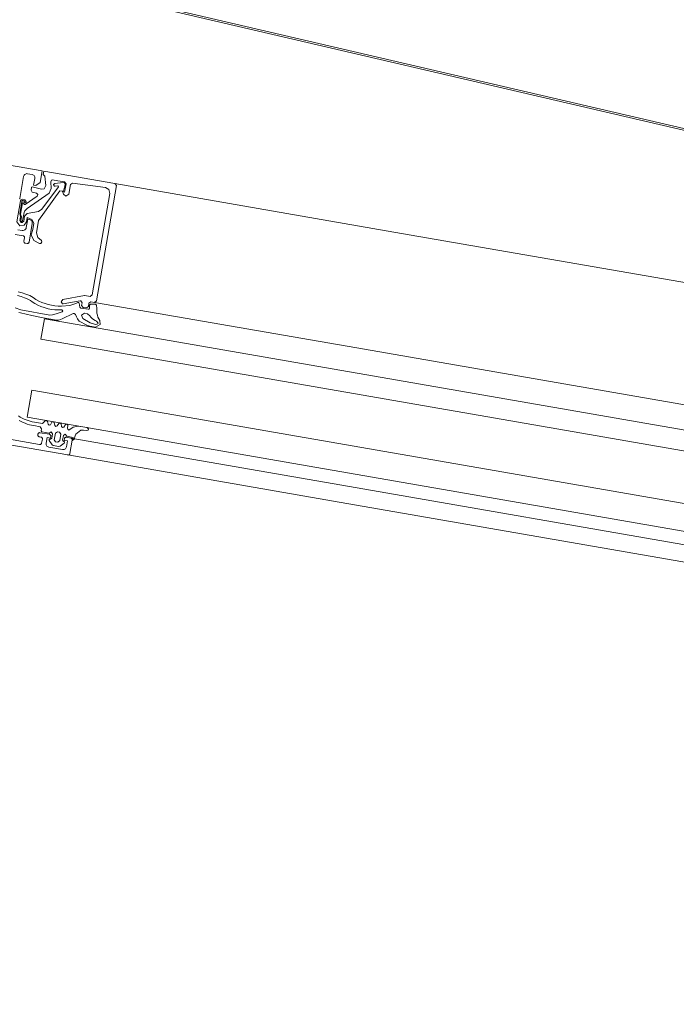
# Model space of a CAD drawing. Units: metres. Extents: x -5.3 to 67.4, y -3.3 to 64.8.
# Drawn here: x 0.1 to 0.3, y -3 to -2.7 of the extents above; entities that cross this region are included whole.
import ezdxf

# ---------------------------------------------------------------- set-up
doc = ezdxf.new("R2010")
doc.units = ezdxf.units.M
doc.linetypes.add('VERDECKT', pattern=[9.525, 6.35, -3.175])
doc.layers.add('Standard', color=7, linetype='Continuous', lineweight=25)

msp = doc.modelspace()

# ---------------------------------------------------------------- linework, layer by layer
at = {"layer": 'Standard', "color": 7, "linetype": 'Continuous', "lineweight": 13}
for p, q in [((0.15556, -2.7288), (0.23881, -2.74327)), ((1.0272, -2.88027), (0.23881, -2.74327)), ((0.14956, -2.76329), (0.22297, -2.77604)), ((1.03106, -2.91647), (0.22297, -2.77604)), ((0.14272, -2.8027), (0.22597, -2.81716)), ((0.14186, -2.80762), (0.22512, -2.82209)), ((1.01436, -2.95417), (0.22597, -2.81716)), ((1.0135, -2.95909), (0.22512, -2.82209))]:
    msp.add_line(p, q, dxfattribs=at)
for points in [[(0.08068, -2.71579), (0.13437, -2.72512), (0.13379, -2.72847), (0.13252, -2.72937), (0.13193, -2.72927), (0.13227, -2.72729), (0.13228, -2.72707), (0.13225, -2.72685), (0.13216, -2.72664), (0.13203, -2.72646), (0.13187, -2.72631), (0.13167, -2.7262), (0.13146, -2.72614), (0.13146, -2.72614), (0.13018, -2.72592), (0.12995, -2.7259), (0.12973, -2.72594), (0.12952, -2.72602), (0.12934, -2.72615), (0.12919, -2.72632), (0.12908, -2.72651), (0.12902, -2.72673), (0.12791, -2.73313), (0.12777, -2.73326)], [(0.12735, -2.74217), (0.12863, -2.74239), (0.12889, -2.74241), (0.12915, -2.74235), (0.12938, -2.74223), (0.12957, -2.74205), (0.12971, -2.74183), (0.12979, -2.74158), (0.13022, -2.73912), (0.13071, -2.7392), (0.13092, -2.73927), (0.13112, -2.73937), (0.13129, -2.73952), (0.13141, -2.73971), (0.1315, -2.73992), (0.13154, -2.74014), (0.13152, -2.74036), (0.13058, -2.74578), (0.13055, -2.74589), (0.1305, -2.74598), (0.13042, -2.74607), (0.13033, -2.74613), (0.13023, -2.74617), (0.13011, -2.74619), (0.13, -2.74619), (0.12951, -2.7461), (0.12939, -2.74606), (0.12928, -2.74599), (0.12919, -2.74589), (0.12913, -2.74578), (0.1291, -2.74565), (0.1291, -2.74552), (0.12927, -2.74454), (0.12928, -2.74441), (0.12925, -2.74428), (0.12919, -2.74416), (0.1291, -2.74407), (0.12899, -2.744), (0.12887, -2.74396), (0.1266, -2.74356)], [(0.12723, -2.7613), (0.12827, -2.7616), (0.12927, -2.76197), (0.12985, -2.76217), (0.13043, -2.76242), (0.13097, -2.76273), (0.13148, -2.76309), (0.1323, -2.76361), (0.13316, -2.76407), (0.13405, -2.76447), (0.13496, -2.76481), (0.13589, -2.76509), (0.13616, -2.76515), (0.1371, -2.76532), (0.13806, -2.76544), (0.13901, -2.76548), (0.13988, -2.76549), (0.14007, -2.76549), (0.14037, -2.76573), (0.14018, -2.76607), (0.13963, -2.76627), (0.13851, -2.76662), (0.13739, -2.76695), (0.1366, -2.76699), (0.12821, -2.76546), (0.12654, -2.76484)], [(0.1276, -2.76624), (0.12813, -2.76636), (0.1314, -2.76712), (0.13468, -2.76779), (0.13798, -2.76838), (0.1382, -2.76842), (0.13872, -2.76847), (0.13924, -2.76843), (0.13975, -2.76831), (0.13975, -2.76831), (0.14024, -2.76811), (0.14337, -2.76655), (0.14372, -2.76649), (0.14409, -2.76684), (0.14435, -2.76748), (0.14467, -2.76808), (0.14514, -2.76877), (0.14738, -2.76988), (0.14821, -2.77016), (0.14986, -2.77045), (0.15124, -2.76975), (0.15112, -2.76859), (0.15083, -2.7681), (0.1506, -2.76756), (0.15043, -2.767), (0.15033, -2.76644), (0.15029, -2.76585), (0.15027, -2.76505), (0.15023, -2.76407), (0.14994, -2.7638), (0.14844, -2.76384), (0.14816, -2.76414), (0.14814, -2.76501), (0.14804, -2.76525), (0.14778, -2.76531), (0.14563, -2.76494), (0.14539, -2.76469), (0.14518, -2.7635), (0.14504, -2.76329), (0.14473, -2.76329), (0.14418, -2.76361), (0.14243, -2.76423), (0.14003, -2.76437), (0.13904, -2.76436), (0.13807, -2.76428), (0.13711, -2.76414), (0.13617, -2.76392), (0.13523, -2.76365), (0.13431, -2.76331), (0.13343, -2.7629), (0.13258, -2.76244), (0.13175, -2.76192), (0.13128, -2.76158), (0.13077, -2.7613), (0.13023, -2.76107), (0.12968, -2.76089), (0.12858, -2.7605), (0.12745, -2.76021)], [(0.14838, -2.76924), (0.14622, -2.76796), (0.14581, -2.76699), (0.14672, -2.76645), (0.14761, -2.7666), (0.14827, -2.76719), (0.14857, -2.7676), (0.14892, -2.76798), (0.14932, -2.7683), (0.14976, -2.76857), (0.15022, -2.76878), (0.15063, -2.76932), (0.15059, -2.7695), (0.14995, -2.76974), (0.1489, -2.76947), (0.14838, -2.76924)], [(0.12772, -2.79757), (0.12829, -2.79787), (0.12888, -2.79816), (0.12948, -2.7984), (0.13009, -2.79863), (0.1307, -2.79882), (0.13134, -2.79897), (0.13196, -2.7991), (0.1338, -2.79942), (0.1342, -2.8), (0.1341, -2.80059), (0.13434, -2.80094), (0.13641, -2.8013), (0.13699, -2.80089), (0.1374, -2.80147), (0.13718, -2.80275), (0.13683, -2.80299), (0.13645, -2.80307), (0.13644, -2.80344), (0.13728, -2.80464), (0.1376, -2.80485), (0.13922, -2.80513), (0.13922, -2.80513), (0.13959, -2.80504), (0.14079, -2.8042), (0.14091, -2.80404), (0.14085, -2.80376), (0.14038, -2.80352), (0.14033, -2.8033), (0.14055, -2.80201), (0.14113, -2.80161), (0.14154, -2.80219), (0.14341, -2.80251), (0.14325, -2.8034), (0.14372, -2.80307), (0.14398, -2.80205), (0.14417, -2.80158), (0.14561, -2.80044), (0.14645, -2.80045), (0.14734, -2.8005), (0.14775, -2.80037), (0.14784, -2.80016), (0.1475, -2.79967), (0.1449, -2.79922), (0.14344, -2.79956), (0.14218, -2.80037), (0.14184, -2.80017), (0.14175, -2.79979), (0.14189, -2.79898), (0.14154, -2.79863), (0.14117, -2.79877), (0.14073, -2.79951), (0.14035, -2.79965), (0.14004, -2.79939), (0.13989, -2.79855), (0.13957, -2.79829), (0.1392, -2.79843), (0.13876, -2.79917), (0.13838, -2.7993), (0.13807, -2.79905), (0.13791, -2.79821), (0.1376, -2.79795), (0.13723, -2.79809), (0.13679, -2.79882), (0.13641, -2.79896), (0.1361, -2.7987), (0.13594, -2.79786), (0.13563, -2.79761), (0.13525, -2.79774), (0.13446, -2.79852), (0.13213, -2.79812), (0.13152, -2.79799), (0.13092, -2.79783), (0.13032, -2.79765), (0.12973, -2.79743), (0.12915, -2.79718), (0.12858, -2.7969), (0.12804, -2.79659), (0.12751, -2.79626)], [(0.10245, -2.80077), (0.14186, -2.80762), (0.14199, -2.80763), (0.14212, -2.8076), (0.14223, -2.80754), (0.14233, -2.80745), (0.1424, -2.80734), (0.14244, -2.80722), (0.14312, -2.80327), (0.14313, -2.80314), (0.1431, -2.80302), (0.14304, -2.8029), (0.14295, -2.8028), (0.14284, -2.80274), (0.14272, -2.8027), (0.14144, -2.80247), (0.14131, -2.80247), (0.14118, -2.8025), (0.14106, -2.80256), (0.14097, -2.80265), (0.1409, -2.80276), (0.14086, -2.80288), (0.14077, -2.80337), (0.14176, -2.80354), (0.14147, -2.80522), (0.1414, -2.80543), (0.14129, -2.80563), (0.14114, -2.8058), (0.14096, -2.80592), (0.14075, -2.80601), (0.14053, -2.80605), (0.14031, -2.80603), (0.13637, -2.80535), (0.13615, -2.80528), (0.13596, -2.80518), (0.13579, -2.80503), (0.13566, -2.80484), (0.13558, -2.80464), (0.13554, -2.80441), (0.13555, -2.80419), (0.13585, -2.80252), (0.13683, -2.80269), (0.13692, -2.80219), (0.13692, -2.80206), (0.13689, -2.80194), (0.13683, -2.80182), (0.13674, -2.80173), (0.13663, -2.80166), (0.13651, -2.80162), (0.13375, -2.80114), (0.13364, -2.80113), (0.13353, -2.80115), (0.13343, -2.80119), (0.13333, -2.80125), (0.13326, -2.80134), (0.1332, -2.80144), (0.13317, -2.80154), (0.13314, -2.80174), (0.13313, -2.80185), (0.13315, -2.80196), (0.13319, -2.80207), (0.13326, -2.80216), (0.13334, -2.80223), (0.13344, -2.80229), (0.13355, -2.80232), (0.13404, -2.8024), (0.13416, -2.80244), (0.13427, -2.80251), (0.13436, -2.80261), (0.13442, -2.80272), (0.13445, -2.80285), (0.13445, -2.80298), (0.13424, -2.80417), (0.13421, -2.80427), (0.13415, -2.80437), (0.13408, -2.80446), (0.13399, -2.80452), (0.13388, -2.80456), (0.13377, -2.80458), (0.13366, -2.80457), (0.12095, -2.80236)]]:
    msp.add_lwpolyline(points, dxfattribs=at)
for points in [[(0.13896, -2.72795), (0.14093, -2.72829), (0.14133, -2.72887), (0.14092, -2.73123), (0.14033, -2.73113), (0.14059, -2.73182), (0.14123, -2.7324), (0.14213, -2.73186), (0.14262, -2.72907), (0.14318, -2.72866), (0.15277, -2.72991), (0.15378, -2.7305), (0.15405, -2.73165), (0.14892, -2.76114), (0.14834, -2.76155), (0.1468, -2.76128), (0.14668, -2.76129), (0.14041, -2.76242), (0.13995, -2.76314), (0.14033, -2.76371), (0.14053, -2.76372), (0.14541, -2.76284), (0.1456, -2.76284), (0.14599, -2.76342), (0.14586, -2.76416), (0.14627, -2.76474), (0.14725, -2.76491), (0.14783, -2.76451), (0.148, -2.76352), (0.14858, -2.76312), (0.14956, -2.76329), (0.15014, -2.76288), (0.15596, -2.72938), (0.15556, -2.7288), (0.13487, -2.72521), (0.13469, -2.72619), (0.13481, -2.72621), (0.13522, -2.72666), (0.13547, -2.72936), (0.13501, -2.7303), (0.13422, -2.73041), (0.13154, -2.7297), (0.13133, -2.72981), (0.13117, -2.73069), (0.13154, -2.73126), (0.13276, -2.73157), (0.13312, -2.73197), (0.13292, -2.73246), (0.12946, -2.73489), (0.12923, -2.7349), (0.12886, -2.73433), (0.1287, -2.73442), (0.12814, -2.73764), (0.1284, -2.73848), (0.12822, -2.73951), (0.12827, -2.73971), (0.12842, -2.73982), (0.1286, -2.73977), (0.12871, -2.7396), (0.12905, -2.73767), (0.12917, -2.73719), (0.12937, -2.73673), (0.12969, -2.73637), (0.13009, -2.73604), (0.13642, -2.73159), (0.13705, -2.73023), (0.13687, -2.72823), (0.1371, -2.72776), (0.13745, -2.72769), (0.13896, -2.72795)], [(0.13329, -2.73686), (0.13009, -2.73743), (0.12928, -2.73824), (0.12903, -2.73967), (0.12857, -2.74013), (0.12823, -2.74007), (0.12795, -2.73948), (0.12815, -2.73835), (0.12789, -2.73751), (0.1285, -2.73398), (0.12864, -2.73374), (0.12892, -2.73372), (0.12904, -2.73381), (0.1294, -2.73432), (0.12949, -2.73439), (0.12972, -2.73432), (0.12972, -2.73409), (0.12933, -2.73353), (0.1287, -2.73329), (0.12833, -2.73347), (0.12813, -2.73379), (0.12707, -2.73989), (0.12788, -2.74105), (0.12913, -2.74089), (0.12981, -2.73987), (0.13002, -2.73868), (0.13141, -2.73918), (0.13198, -2.74027), (0.13166, -2.74211), (0.13122, -2.74367), (0.132, -2.74531), (0.13358, -2.7462), (0.13397, -2.74614), (0.13429, -2.74566), (0.13419, -2.74529), (0.13312, -2.74445), (0.13271, -2.74307), (0.13332, -2.73955), (0.13957, -2.73086), (0.14064, -2.73101), (0.1411, -2.72901), (0.14088, -2.72853), (0.14053, -2.72844), (0.13811, -2.72876), (0.13772, -2.72902), (0.13771, -2.72919), (0.13801, -2.72954), (0.13818, -2.72955), (0.13893, -2.72946), (0.13904, -2.72948), (0.13915, -2.72967), (0.13911, -2.72977), (0.13429, -2.7362), (0.13329, -2.73686)], [(0.13401, -2.77398), (1.1155, -2.94454), (1.11653, -2.93863), (0.13503, -2.76807), (0.13401, -2.77398)], [(0.13007, -2.79664), (1.11156, -2.9672), (1.11293, -2.95932), (0.13144, -2.78876), (0.13007, -2.79664)], [(0.13882, -2.8009), (0.13941, -2.801), (0.13981, -2.80158), (0.13949, -2.80345), (0.13891, -2.80386), (0.13832, -2.80376), (0.13791, -2.80318), (0.13824, -2.80131), (0.13882, -2.8009)]]:
    msp.add_lwpolyline(points, close=True, dxfattribs=at)
at = {"layer": 'Standard', "color": 7, "linetype": 'VERDECKT', "lineweight": 13}
for radius in [6.7, 6.69952]:
    msp.add_arc((1.78562, 3.821), radius, 161.302338, 286.152243, dxfattribs=at)

doc.saveas('drawing.dxf')
